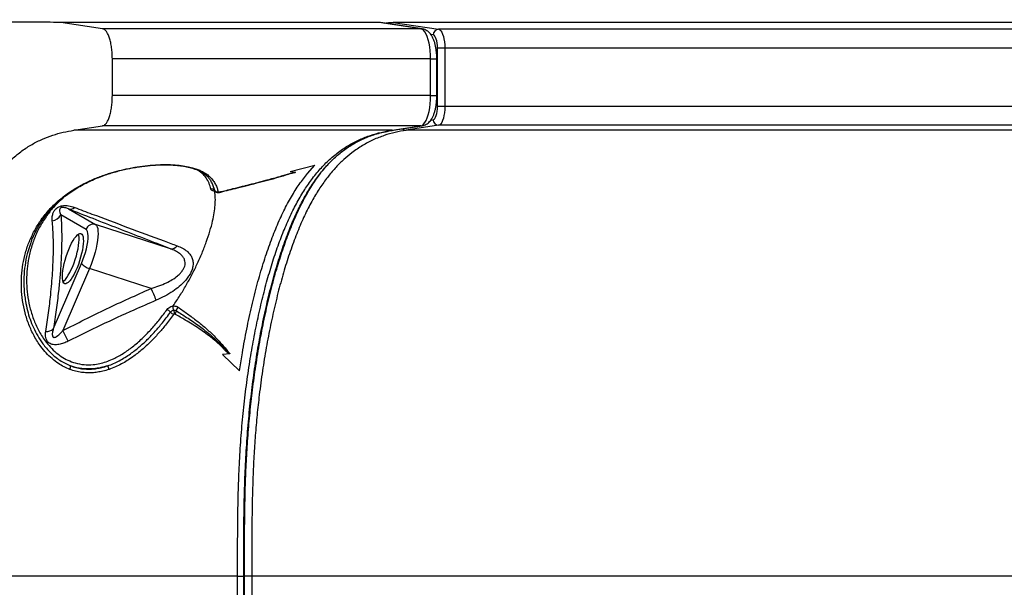
# Model space of a CAD drawing. Units: inches. Extents: x 8 to 155, y 13 to 192.
# Drawn here: x 34 to 61, y 177 to 192 of the extents above; entities that cross this region are included whole.
import ezdxf

# ---------------------------------------------------------------- set-up
doc = ezdxf.new("R2010")
doc.units = ezdxf.units.IN
doc.header["$LTSCALE"] = 48
doc.header["$MEASUREMENT"] = 0

msp = doc.modelspace()

# ---------------------------------------------------------------- linework, layer by layer
at = {"color": 7, "linetype": 'Continuous', "lineweight": 25}
for p, q in [((36.591, 191.828), (35.483, 191.997)), ((43.941, 191.997), (35.483, 191.997)), ((45.048, 191.828), (36.591, 191.828)), ((45.048, 191.828), (43.941, 191.997)), ((43.973, 191.991), (43.941, 191.997)), ((45.081, 191.825), (43.974, 191.995)), ((44.316, 191.997), (45.522, 191.812)), ((44.88, 191.997), (44.316, 191.997)), ((82.938, 191.998), (44.88, 191.997)), ((84.708, 191.813), (45.522, 191.812)), ((45.684, 191.313), (45.492, 191.313)), ((45.492, 189.762), (45.492, 191.313)), ((84.87, 191.314), (45.684, 191.313)), ((45.684, 191.313), (45.684, 189.762)), ((36.851, 190.051), (36.851, 191.024)), ((45.309, 191.024), (36.851, 191.024)), ((45.309, 190.051), (45.309, 191.024)), ((45.473, 190.051), (45.473, 191.024)), ((45.309, 190.051), (36.851, 190.051)), ((45.684, 189.762), (45.492, 189.762)), ((84.87, 189.763), (45.684, 189.762)), ((35.825, 189.13), (36.591, 189.248)), ((45.048, 189.248), (36.591, 189.248)), ((44.283, 189.131), (45.048, 189.248)), ((44.316, 189.133), (45.081, 189.25)), ((45.522, 189.263), (44.658, 189.13)), ((84.708, 189.263), (45.522, 189.263)), ((44.283, 189.131), (35.825, 189.13)), ((83.844, 189.131), (44.658, 189.13)), ((41.578, 188.035), (42.233, 188.201)), ((41.578, 188.035), (42.233, 188.201)), ((42.037, 187.981), (42.233, 188.201)), ((41.578, 188.035), (41.716, 188.014)), ((39.469, 187.782), (39.466, 187.787)), ((36.155, 186.498), (35.483, 186.883)), ((35.682, 187.04), (36.403, 186.628)), ((38.395, 185.985), (36.403, 186.628)), ((34.694, 186.167), (34.69, 186.157)), ((35.282, 183.85), (36.032, 185.595)), ((36.243, 185.458), (35.535, 183.809)), ((37.881, 184.929), (36.243, 185.458)), ((38.481, 184.353), (38.481, 184.353)), ((39.969, 183.197), (39.775, 183.177)), ((39.775, 183.177), (40.231, 182.743)), ((40.231, 182.743), (40.306, 183.215)), ((40.179, 177.287), (31.721, 177.287)), ((79.74, 177.288), (40.554, 177.287))]:
    msp.add_line(p, q, dxfattribs=at)
at = {"color": 8, "linetype": 'Continuous', "lineweight": 25}
for p, q in [((45.048, 191.828), (45.081, 191.825)), ((45.379, 191.662), (45.317, 191.672)), ((45.309, 191.024), (45.473, 191.024)), ((45.309, 190.051), (45.473, 190.051)), ((45.048, 189.248), (45.081, 189.25)), ((45.316, 189.403), (45.379, 189.412)), ((44.283, 189.131), (44.316, 189.133)), ((39.575, 187.522), (39.571, 187.531)), ((40.179, 177.287), (40.343, 177.287))]:
    msp.add_line(p, q, dxfattribs=at)
at = {"color": 7, "linetype": 'Continuous', "lineweight": 25, "flags": 128}
for points in [[(45.309, 191.024), (45.306, 191.135), (45.298, 191.243), (45.285, 191.348), (45.268, 191.446), (45.246, 191.536), (45.219, 191.617), (45.19, 191.686), (45.157, 191.743), (45.122, 191.786), (45.085, 191.814), (45.048, 191.828)], [(45.522, 191.812), (45.551, 191.801), (45.578, 191.775), (45.604, 191.737), (45.627, 191.686), (45.647, 191.625), (45.663, 191.555), (45.675, 191.478), (45.682, 191.397), (45.684, 191.313)], [(45.492, 191.313), (45.49, 191.379), (45.484, 191.443), (45.473, 191.502), (45.459, 191.554), (45.442, 191.597), (45.423, 191.631), (45.401, 191.653), (45.379, 191.662)], [(45.048, 189.248), (45.085, 189.261), (45.122, 189.29), (45.157, 189.333), (45.19, 189.389), (45.219, 189.459), (45.246, 189.539), (45.268, 189.629), (45.285, 189.728), (45.298, 189.832), (45.306, 189.941), (45.309, 190.051)], [(45.379, 189.412), (45.401, 189.422), (45.423, 189.444), (45.442, 189.477), (45.459, 189.521), (45.473, 189.573), (45.484, 189.632), (45.49, 189.696), (45.492, 189.762)], [(45.684, 189.762), (45.682, 189.678), (45.675, 189.596), (45.663, 189.519), (45.647, 189.449), (45.627, 189.388), (45.604, 189.338), (45.578, 189.299), (45.551, 189.274), (45.522, 189.263)], [(36.403, 186.628), (36.427, 186.605), (36.447, 186.568), (36.461, 186.518), (36.469, 186.455), (36.471, 186.381), (36.466, 186.297), (36.456, 186.203), (36.44, 186.103), (36.418, 185.998), (36.392, 185.889), (36.36, 185.779), (36.324, 185.669), (36.285, 185.561), (36.243, 185.458)], [(35.587, 185.055), (35.564, 185.07), (35.545, 185.098), (35.532, 185.139), (35.525, 185.192), (35.523, 185.255), (35.526, 185.328), (35.536, 185.409), (35.551, 185.497), (35.57, 185.589), (35.595, 185.683), (35.624, 185.779), (35.656, 185.873), (35.692, 185.964), (35.729, 186.05), (35.768, 186.13), (35.808, 186.201), (35.848, 186.262), (35.887, 186.313), (35.924, 186.351), (35.958, 186.376), (35.99, 186.389), (36.017, 186.387), (36.04, 186.372), (36.059, 186.344), (36.072, 186.303), (36.079, 186.25), (36.081, 186.187), (36.078, 186.114), (36.068, 186.033), (36.054, 185.945), (36.034, 185.854), (36.009, 185.759), (35.98, 185.664), (35.948, 185.569), (35.913, 185.478), (35.875, 185.392), (35.836, 185.313), (35.796, 185.241), (35.756, 185.18), (35.718, 185.13), (35.68, 185.091), (35.646, 185.066), (35.615, 185.054), (35.587, 185.055)], [(35.541, 185.109), (35.566, 185.128), (35.603, 185.167), (35.642, 185.217), (35.681, 185.278), (35.721, 185.35), (35.76, 185.429), (35.798, 185.515), (35.833, 185.606), (35.866, 185.701), (35.895, 185.796), (35.919, 185.891), (35.939, 185.982), (35.954, 186.07), (35.963, 186.151), (35.967, 186.224), (35.965, 186.287), (35.957, 186.34), (35.948, 186.37)], [(36.032, 185.595), (36.07, 185.689), (36.104, 185.786), (36.135, 185.886), (36.161, 185.984), (36.181, 186.08), (36.196, 186.171), (36.205, 186.254), (36.208, 186.328), (36.204, 186.39), (36.193, 186.44), (36.177, 186.477), (36.155, 186.498)], [(40.554, 177.287), (40.526, 177.287), (40.497, 177.287), (40.467, 177.287), (40.44, 177.287), (40.414, 177.287), (40.393, 177.287), (40.375, 177.287), (40.362, 177.287)]]:
    msp.add_lwpolyline(points, dxfattribs=at)
at = {"color": 8, "linetype": 'Continuous', "lineweight": 25, "flags": 128}
for points in [[(37.293, 188.114), (37.291, 188.114), (37.288, 188.115), (37.285, 188.118)], [(39.699, 187.482), (39.699, 187.481), (39.697, 187.483), (39.694, 187.485), (39.692, 187.49)]]:
    msp.add_lwpolyline(points, dxfattribs=at)
at = {"color": 7, "linetype": 'Continuous', "lineweight": 25}
for centre, radius, start, end in [((45.527, 191.664), 0.149, 91.94, 180.4644), ((45.527, 189.411), 0.149, 179.5307, 268.0687), ((39.49, 187.474), 0.099, 35.2934, 103.0402), ((39.644, 187.582), 0.0893, 215.1709, 282.7393), ((35.724, 187.236), 0.2, 257.9624, 308.9524), ((35.2, 187.048), 0.329, 279.6183, 329.6986), ((36.345, 186.437), 0.2, 73.2755, 162.0878), ((38.42, 186.182), 0.198, 262.6884, 322.3115), ((36.327, 185.817), 0.369, 216.9441, 256.8475), ((30.174, 181.393), 8.48, 22.3368, 24.6467), ((38.192, 184.12), 0.273, 41.4536, 65.7586), ((38.581, 184.466), 0.248, 221.8682, 245.8776), ((38.408, 184.345), 0.144, 317.9861, 356.4253), ((38.723, 184.308), 0.174, 134.9476, 170.6591), ((35.098, 184.081), 0.295, 266.7265, 308.6869), ((31.386, 181.51), 4.742, 25.1922, 28.9931), ((35.584, 182.858), 0.159, 330.2472, 6.184), ((36.354, 182.685), 0.42, 13.0324, 27.0022)]:
    msp.add_arc(centre, radius, start, end, dxfattribs=at)
at = {"color": 8, "linetype": 'Continuous', "lineweight": 25}
for centre, radius, start, end in [((44.66, 189.269), 0.139, 225.1704, 269.545), ((39.017, 188.172), 0.0578, 252.0022, 291.6239)]:
    msp.add_arc(centre, radius, start, end, dxfattribs=at)
at = {"color": 7, "linetype": 'Continuous', "lineweight": 25}
for points, knots in [([(35.483, 191.997), (35.355, 191.997), (35.105, 191.998), (34.724, 192), (34.351, 192.003), (33.984, 192.008), (33.624, 192.013), (33.204, 192.019), (32.728, 192.027), (32.198, 192.036), (31.548, 192.045), (30.779, 192.052), (29.892, 192.056), (29.084, 192.057), (28.345, 192.055), (27.665, 192.052), (26.967, 192.049), (26.299, 192.046), (25.659, 192.043), (25.047, 192.041), (24.41, 192.04), (23.743, 192.039), (23.048, 192.039), (22.328, 192.039), (21.595, 192.04), (20.853, 192.042), (20.16, 192.044), (19.522, 192.046), (18.945, 192.048), (18.375, 192.05), (17.812, 192.052), (17.208, 192.055), (16.557, 192.057), (15.855, 192.06), (15.149, 192.062), (14.431, 192.065), (13.697, 192.066), (12.938, 192.067), (12.423, 192.067), (12.161, 192.067)], [0, 0, 0, 0, 0.016397, 0.032145, 0.047388, 0.062243, 0.076804, 0.091135, 0.113288, 0.135049, 0.156403, 0.193697, 0.230516, 0.267588, 0.296011, 0.325318, 0.355834, 0.387883, 0.414349, 0.442117, 0.47135, 0.502147, 0.534882, 0.568561, 0.602724, 0.636917, 0.670705, 0.696704, 0.722023, 0.746511, 0.770136, 0.793108, 0.821817, 0.850256, 0.878797, 0.907766, 0.93745, 0.96811, 1, 1, 1, 1]), ([(36.851, 191.024), (36.85, 191.075), (36.848, 191.177), (36.833, 191.324), (36.809, 191.46), (36.777, 191.581), (36.737, 191.682), (36.692, 191.759), (36.643, 191.811), (36.608, 191.822), (36.591, 191.828)], [0, 0, 0, 0, 0.1249946, 0.2499956, 0.3750055, 0.5000019, 0.6249975, 0.7499965, 0.874998, 1, 1, 1, 1]), ([(44.084, 191.978), (44.085, 191.978), (44.106, 191.981), (44.142, 191.985), (44.189, 191.99), (44.224, 191.993), (44.248, 191.994), (44.267, 191.995), (44.281, 191.996), (44.293, 191.997), (44.303, 191.997), (44.31, 191.997), (44.315, 191.997), (44.316, 191.997)], [0, 0, 0, 0, 0.014872, 0.334289, 0.549407, 0.6945, 0.792675, 0.859434, 0.905218, 0.948633, 0.968085, 0.987724, 1, 1, 1, 1]), ([(45.473, 191.024), (45.473, 191.041), (45.473, 191.089), (45.468, 191.169), (45.458, 191.262), (45.443, 191.352), (45.423, 191.439), (45.396, 191.523), (45.363, 191.599), (45.325, 191.664), (45.282, 191.717), (45.236, 191.759), (45.185, 191.792), (45.133, 191.815), (45.097, 191.822), (45.081, 191.825)], [0, 0, 0, 0, 0.0455451, 0.1316459, 0.2182863, 0.306093, 0.3959373, 0.4891744, 0.5876981, 0.6750527, 0.7511569, 0.8202755, 0.8854436, 0.9484646, 1, 1, 1, 1]), ([(36.591, 189.248), (36.608, 189.253), (36.643, 189.264), (36.692, 189.316), (36.737, 189.393), (36.777, 189.494), (36.809, 189.615), (36.833, 189.751), (36.849, 189.899), (36.85, 190), (36.851, 190.051)], [0, 0, 0, 0, 0.125002, 0.249997, 0.375003, 0.499999, 0.625006, 0.750002, 0.875005, 1, 1, 1, 1]), ([(45.081, 189.25), (45.101, 189.254), (45.14, 189.263), (45.193, 189.288), (45.242, 189.321), (45.285, 189.361), (45.324, 189.41), (45.359, 189.469), (45.392, 189.541), (45.419, 189.623), (45.441, 189.712), (45.457, 189.804), (45.468, 189.898), (45.472, 189.981), (45.473, 190.032), (45.473, 190.051)], [0, 0, 0, 0, 0.062692, 0.125004, 0.18789, 0.253387, 0.324086, 0.40313, 0.4926, 0.588778, 0.682498, 0.772869, 0.860912, 0.947624, 1, 1, 1, 1]), ([(31.721, 177.287), (31.721, 177.514), (31.721, 177.966), (31.725, 178.644), (31.735, 179.321), (31.755, 179.995), (31.788, 180.666), (31.838, 181.332), (31.903, 181.962), (31.979, 182.555), (32.064, 183.109), (32.16, 183.649), (32.266, 184.173), (32.383, 184.678), (32.51, 185.16), (32.645, 185.619), (32.79, 186.05), (32.942, 186.452), (33.102, 186.822), (33.268, 187.158), (33.441, 187.461), (33.62, 187.732), (33.805, 187.974), (33.993, 188.188), (34.208, 188.397), (34.45, 188.591), (34.719, 188.763), (34.992, 188.9), (35.268, 189.004), (35.546, 189.082), (35.732, 189.114), (35.825, 189.13)], [0, 0, 0, 0, 0.035343, 0.070642, 0.105874, 0.141064, 0.176298, 0.211737, 0.247452, 0.278899, 0.310487, 0.34217, 0.373898, 0.405619, 0.43728, 0.468832, 0.500227, 0.531429, 0.562406, 0.593171, 0.623821, 0.654453, 0.685144, 0.71595, 0.746911, 0.788465, 0.830344, 0.872515, 0.914915, 0.957449, 1, 1, 1, 1]), ([(40.179, 177.287), (40.179, 177.506), (40.179, 177.944), (40.182, 178.6), (40.191, 179.256), (40.209, 179.922), (40.242, 180.596), (40.293, 181.275), (40.359, 181.942), (40.442, 182.593), (40.538, 183.214), (40.647, 183.804), (40.766, 184.364), (40.897, 184.902), (41.039, 185.413), (41.192, 185.896), (41.357, 186.346), (41.532, 186.761), (41.717, 187.14), (41.911, 187.481), (42.12, 187.795), (42.346, 188.077), (42.597, 188.337), (42.863, 188.56), (43.142, 188.745), (43.425, 188.891), (43.71, 189), (43.996, 189.081), (44.187, 189.114), (44.283, 189.131)], [0, 0, 0, 0, 0.034168, 0.068349, 0.102507, 0.136643, 0.172649, 0.208789, 0.244974, 0.281112, 0.317116, 0.351345, 0.38568, 0.420048, 0.454375, 0.488598, 0.522821, 0.557167, 0.591563, 0.625923, 0.660156, 0.699053, 0.737955, 0.781517, 0.825143, 0.868848, 0.912607, 0.956356, 1, 1, 1, 1]), ([(40.342, 177.287), (40.341, 177.481), (40.341, 177.857), (40.343, 178.393), (40.349, 178.881), (40.357, 179.322), (40.368, 179.716), (40.381, 180.085), (40.398, 180.435), (40.42, 180.785), (40.445, 181.128), (40.474, 181.468), (40.507, 181.803), (40.545, 182.134), (40.586, 182.462), (40.631, 182.786), (40.681, 183.106), (40.734, 183.422), (40.791, 183.735), (40.853, 184.045), (40.918, 184.35), (40.986, 184.647), (41.058, 184.934), (41.132, 185.213), (41.209, 185.483), (41.289, 185.744), (41.372, 185.995), (41.457, 186.236), (41.544, 186.464), (41.631, 186.678), (41.72, 186.88), (41.811, 187.071), (41.903, 187.251), (41.997, 187.422), (42.095, 187.584), (42.196, 187.738), (42.3, 187.886), (42.407, 188.025), (42.517, 188.155), (42.631, 188.277), (42.748, 188.393), (42.87, 188.5), (42.997, 188.6), (43.128, 188.693), (43.265, 188.777), (43.41, 188.855), (43.563, 188.926), (43.719, 188.987), (43.884, 189.039), (44.063, 189.083), (44.21, 189.114), (44.3, 189.129), (44.321, 189.132)], [0, 0, 0, 0, 0.030015, 0.058089, 0.082986, 0.105525, 0.12637, 0.144081, 0.162877, 0.181053, 0.199145, 0.217177, 0.235177, 0.25317, 0.27118, 0.289227, 0.307338, 0.325538, 0.343791, 0.362483, 0.381078, 0.399578, 0.417989, 0.436315, 0.454563, 0.472739, 0.490849, 0.508902, 0.526855, 0.544126, 0.561339, 0.578501, 0.595647, 0.612815, 0.6301, 0.647903, 0.666101, 0.684616, 0.70336, 0.722428, 0.742356, 0.762799, 0.783883, 0.805738, 0.828512, 0.852375, 0.877513, 0.904113, 0.929789, 0.958493, 0.990236, 1, 1, 1, 1]), ([(44.658, 189.13), (44.561, 189.113), (44.366, 189.079), (44.074, 188.996), (43.784, 188.882), (43.496, 188.731), (43.235, 188.555), (43.001, 188.359), (42.794, 188.153), (42.59, 187.916), (42.392, 187.644), (42.196, 187.331), (42.003, 186.967), (41.816, 186.551), (41.639, 186.097), (41.474, 185.608), (41.322, 185.087), (41.182, 184.537), (41.054, 183.961), (40.939, 183.362), (40.839, 182.742), (40.758, 182.143), (40.695, 181.571), (40.647, 181.028), (40.612, 180.475), (40.586, 179.917), (40.568, 179.315), (40.558, 178.668), (40.554, 177.978), (40.554, 177.517), (40.554, 177.287)], [0, 0, 0, 0, 0.044548, 0.089159, 0.13376, 0.178309, 0.222806, 0.256044, 0.289363, 0.322686, 0.35596, 0.38916, 0.424775, 0.460528, 0.496342, 0.53212, 0.567756, 0.603361, 0.639085, 0.674847, 0.710562, 0.74616, 0.775186, 0.804415, 0.83369, 0.862984, 0.892239, 0.92815, 0.964075, 1, 1, 1, 1]), ([(37.285, 188.118), (37.338, 188.128), (37.481, 188.156), (37.72, 188.19), (37.999, 188.215), (38.271, 188.222), (38.518, 188.214), (38.734, 188.189), (38.904, 188.157), (38.998, 188.13), (39.038, 188.118)], [0, 0, 0, 0, 0.082769, 0.223585, 0.364253, 0.505974, 0.647697, 0.775465, 0.903331, 1, 1, 1, 1]), ([(37.292, 188.114), (37.31, 188.117), (37.379, 188.132), (37.495, 188.152), (37.641, 188.173), (37.783, 188.19), (37.925, 188.203), (38.062, 188.211), (38.194, 188.215), (38.318, 188.215), (38.437, 188.21), (38.552, 188.202), (38.663, 188.19), (38.769, 188.174), (38.868, 188.154), (38.945, 188.134), (38.985, 188.121), (38.999, 188.116)], [0, 0, 0, 0, 0.028388, 0.111048, 0.182033, 0.256922, 0.330449, 0.402243, 0.47212, 0.540111, 0.607318, 0.675856, 0.746104, 0.817886, 0.890864, 0.964388, 1, 1, 1, 1]), ([(35.722, 182.779), (35.67, 182.801), (35.565, 182.845), (35.405, 182.94), (35.244, 183.062), (35.088, 183.215), (34.924, 183.414), (34.766, 183.665), (34.627, 183.968), (34.526, 184.283), (34.461, 184.606), (34.431, 184.933), (34.434, 185.256), (34.471, 185.573), (34.54, 185.882), (34.641, 186.18), (34.773, 186.463), (34.938, 186.735), (35.139, 186.991), (35.377, 187.23), (35.647, 187.447), (35.928, 187.626), (36.21, 187.772), (36.487, 187.891), (36.762, 187.986), (37.029, 188.062), (37.2, 188.099), (37.285, 188.118)], [0, 0, 0, 0, 0.0208077, 0.0416219, 0.0695438, 0.0975614, 0.1255264, 0.1699099, 0.2144626, 0.2589215, 0.3049139, 0.3510709, 0.3972512, 0.4432722, 0.4898629, 0.5366044, 0.5833412, 0.6299246, 0.6791594, 0.7286037, 0.7780146, 0.8272046, 0.8652388, 0.9033382, 0.9413142, 0.9706662, 1, 1, 1, 1]), ([(34.69, 186.158), (34.696, 186.175), (34.722, 186.251), (34.781, 186.379), (34.866, 186.543), (34.962, 186.7), (35.068, 186.85), (35.185, 186.994), (35.311, 187.129), (35.446, 187.257), (35.591, 187.377), (35.743, 187.488), (35.903, 187.592), (36.069, 187.686), (36.237, 187.771), (36.407, 187.846), (36.578, 187.913), (36.742, 187.97), (36.9, 188.019), (37.054, 188.06), (37.184, 188.092), (37.266, 188.108), (37.293, 188.113)], [0, 0, 0, 0, 0.017228, 0.077611, 0.137955, 0.198126, 0.25801, 0.317507, 0.376534, 0.435032, 0.492961, 0.550313, 0.607142, 0.66288, 0.716176, 0.767033, 0.815697, 0.862471, 0.902444, 0.940484, 0.980757, 1, 1, 1, 1]), ([(39, 188.116), (39, 188.116), (39.032, 188.107), (39.088, 188.085), (39.168, 188.05), (39.24, 188.01), (39.307, 187.964), (39.368, 187.912), (39.423, 187.854), (39.453, 187.809), (39.468, 187.787)], [0, 0, 0, 0, 0.001641, 0.123571, 0.250761, 0.384192, 0.524995, 0.674337, 0.833583, 1, 1, 1, 1]), ([(39.038, 188.118), (39.075, 188.105), (39.15, 188.079), (39.258, 188.028), (39.362, 187.964), (39.457, 187.883), (39.534, 187.793), (39.592, 187.697), (39.636, 187.598), (39.654, 187.53), (39.663, 187.495)], [0, 0, 0, 0, 0.098654, 0.197968, 0.334419, 0.470909, 0.61107, 0.75125, 0.875435, 1, 1, 1, 1]), ([(39.692, 187.49), (39.813, 187.52), (40.102, 187.592), (40.558, 187.704), (40.999, 187.82), (41.325, 187.909), (41.538, 187.971), (41.646, 188), (41.705, 188.013), (41.709, 188.013), (41.712, 188.014), (41.715, 188.014), (41.716, 188.014), (41.716, 188.014)], [0, 0, 0, 0, 0.1769007, 0.4201907, 0.6633063, 0.8300196, 0.9111607, 0.9920693, 0.9945789, 0.9967061, 0.9981769, 0.999194, 1, 1, 1, 1]), ([(40.306, 183.215), (40.344, 183.428), (40.42, 183.855), (40.553, 184.464), (40.699, 185.046), (40.859, 185.594), (41.03, 186.104), (41.212, 186.573), (41.405, 186.995), (41.607, 187.37), (41.818, 187.702), (41.964, 187.888), (42.037, 187.981)], [0, 0, 0, 0, 0.1015652, 0.2032268, 0.3047468, 0.4058945, 0.5064625, 0.6062762, 0.7052268, 0.8035416, 0.9016789, 1, 1, 1, 1]), ([(41.432, 187.934), (41.415, 187.929), (41.291, 187.894), (41.038, 187.821), (40.795, 187.76), (40.663, 187.726)], [0, 0, 0, 0, 0.067059, 0.49658, 1, 1, 1, 1]), ([(41.716, 188.014), (41.717, 188.014), (41.717, 188.014), (41.718, 188.014), (41.718, 188.014)], [0, 0, 0, 0, 0.733902, 1, 1, 1, 1]), ([(39.699, 187.481), (39.711, 187.484), (39.869, 187.526), (40.128, 187.589), (40.437, 187.666), (40.598, 187.707), (40.66, 187.723)], [0, 0, 0, 0, 0.0354594, 0.4942786, 0.8042501, 1, 1, 1, 1]), ([(38.468, 184.467), (38.529, 184.559), (38.651, 184.741), (38.815, 185.017), (38.966, 185.292), (39.107, 185.577), (39.237, 185.869), (39.353, 186.166), (39.447, 186.451), (39.516, 186.71), (39.561, 186.94), (39.585, 187.144), (39.592, 187.337), (39.578, 187.453), (39.571, 187.511)], [0, 0, 0, 0, 0.077515, 0.155037, 0.234164, 0.31329, 0.404138, 0.494981, 0.588118, 0.681255, 0.760114, 0.838972, 0.919491, 1, 1, 1, 1]), ([(39.571, 187.511), (39.564, 187.512), (39.538, 187.515), (39.501, 187.528), (39.475, 187.549), (39.47, 187.564), (39.468, 187.57)], [0, 0, 0, 0, 0.130872, 0.461452, 0.798797, 1, 1, 1, 1]), ([(39.567, 187.531), (39.567, 187.531), (39.565, 187.532), (39.571, 187.529), (39.574, 187.523), (39.574, 187.522)], [0, 0, 0, 0, 0.157927, 0.878065, 1, 1, 1, 1]), ([(39.572, 187.514), (39.572, 187.514), (39.571, 187.513), (39.571, 187.512), (39.571, 187.511)], [0, 0, 0, 0, 0.576452, 1, 1, 1, 1]), ([(39.575, 187.523), (39.581, 187.514), (39.594, 187.498), (39.62, 187.483), (39.64, 187.48), (39.649, 187.478)], [0, 0, 0, 0, 0.345612, 0.689841, 1, 1, 1, 1]), ([(39.649, 187.478), (39.652, 187.478), (39.663, 187.476), (39.681, 187.477), (39.694, 187.48), (39.699, 187.482)], [0, 0, 0, 0, 0.206109, 0.692783, 1, 1, 1, 1]), ([(39.663, 187.495), (39.664, 187.494), (39.664, 187.492), (39.667, 187.49), (39.671, 187.489), (39.673, 187.488), (39.674, 187.488)], [0, 0, 0, 0, 0.243791, 0.639576, 0.873496, 1, 1, 1, 1]), ([(39.674, 187.488), (39.675, 187.488), (39.678, 187.488), (39.684, 187.488), (39.689, 187.489), (39.692, 187.49)], [0, 0, 0, 0, 0.163254, 0.515933, 1, 1, 1, 1]), ([(35.255, 186.724), (35.253, 186.756), (35.249, 186.82), (35.267, 186.91), (35.297, 186.98), (35.334, 187.03), (35.371, 187.066), (35.423, 187.099), (35.488, 187.122), (35.566, 187.134), (35.648, 187.132), (35.73, 187.118), (35.796, 187.1), (35.834, 187.086), (35.85, 187.081)], [0, 0, 0, 0, 0.1423659, 0.2844799, 0.3957614, 0.4522837, 0.5086139, 0.5691548, 0.6308387, 0.6868118, 0.7750678, 0.8582775, 0.9417033, 1, 1, 1, 1]), ([(35.682, 187.04), (35.653, 187.053), (35.613, 187.07), (35.552, 187.082), (35.521, 187.082), (35.502, 187.079), (35.492, 187.076), (35.482, 187.072), (35.471, 187.064), (35.454, 187.046), (35.445, 187.006), (35.452, 186.949), (35.473, 186.905), (35.483, 186.883)], [0, 0, 0, 0, 0.224997, 0.307538, 0.349152, 0.363272, 0.375129, 0.386982, 0.403515, 0.434107, 0.538452, 0.768832, 1, 1, 1, 1]), ([(35.85, 187.081), (36.003, 187.023), (36.461, 186.849), (37.251, 186.553), (38.014, 186.269), (38.46, 186.104), (38.577, 186.06)], [0, 0, 0, 0, 0.17509, 0.525319, 0.875996, 1, 1, 1, 1]), ([(35.483, 186.883), (35.49, 186.788), (35.502, 186.598), (35.507, 186.289), (35.502, 185.96), (35.487, 185.611), (35.46, 185.241), (35.419, 184.827), (35.363, 184.366), (35.309, 184.023), (35.282, 183.85)], [0, 0, 0, 0, 0.116051, 0.232189, 0.348236, 0.467627, 0.587109, 0.706497, 0.852881, 1, 1, 1, 1]), ([(38.395, 185.985), (38.161, 186.075), (37.694, 186.255), (37.008, 186.521), (36.334, 186.784), (35.899, 186.955), (35.682, 187.04)], [0, 0, 0, 0, 0.249683, 0.49936, 0.749685, 1, 1, 1, 1]), ([(35.081, 183.786), (35.107, 183.952), (35.158, 184.286), (35.208, 184.707), (35.242, 185.06), (35.264, 185.35), (35.278, 185.631), (35.287, 185.963), (35.284, 186.337), (35.264, 186.595), (35.255, 186.724)], [0, 0, 0, 0, 0.146403, 0.293561, 0.388809, 0.484056, 0.580118, 0.676178, 0.837599, 1, 1, 1, 1]), ([(34.686, 186.144), (34.66, 186.073), (34.598, 185.902), (34.538, 185.623), (34.5, 185.31), (34.498, 184.992), (34.512, 184.751), (34.54, 184.617), (34.545, 184.592)], [0, 0, 0, 0, 0.148609, 0.354591, 0.552268, 0.749934, 0.952999, 1, 1, 1, 1]), ([(38.577, 186.06), (38.625, 186.041), (38.72, 186.001), (38.832, 185.926), (38.915, 185.841), (38.97, 185.749), (38.998, 185.646), (38.998, 185.539), (38.973, 185.432), (38.927, 185.328), (38.862, 185.225), (38.766, 185.107), (38.632, 184.979), (38.451, 184.844), (38.246, 184.719), (38.093, 184.65), (38.017, 184.615)], [0, 0, 0, 0, 0.077485, 0.15486, 0.216786, 0.278638, 0.3404, 0.40214, 0.456152, 0.5102, 0.566482, 0.622804, 0.710614, 0.798571, 0.899239, 1, 1, 1, 1]), ([(37.881, 184.929), (37.951, 184.95), (38.09, 184.992), (38.279, 185.072), (38.446, 185.162), (38.57, 185.25), (38.66, 185.334), (38.72, 185.408), (38.762, 185.484), (38.784, 185.556), (38.787, 185.622), (38.776, 185.677), (38.751, 185.737), (38.707, 185.798), (38.629, 185.868), (38.525, 185.932), (38.438, 185.967), (38.395, 185.985)], [0, 0, 0, 0, 0.107997, 0.215895, 0.306416, 0.396743, 0.451838, 0.506859, 0.557596, 0.608268, 0.650274, 0.69229, 0.723079, 0.782643, 0.842339, 0.921093, 1, 1, 1, 1]), ([(35.535, 183.809), (35.921, 184.005), (36.694, 184.396), (37.485, 184.751), (37.881, 184.929)], [0, 0, 0, 0, 0.499687, 1, 1, 1, 1]), ([(38.017, 184.615), (37.819, 184.529), (37.325, 184.315), (36.543, 183.956), (35.966, 183.671), (35.678, 183.529)], [0, 0, 0, 0, 0.251556, 0.625652, 1, 1, 1, 1]), ([(38.304, 184.369), (38.318, 184.386), (38.347, 184.419), (38.406, 184.454), (38.448, 184.463), (38.468, 184.467)], [0, 0, 0, 0, 0.346135, 0.69148, 1, 1, 1, 1]), ([(38.468, 184.467), (38.467, 184.466), (38.466, 184.465), (38.466, 184.463), (38.466, 184.462)], [0, 0, 0, 0, 0.588633, 1, 1, 1, 1]), ([(38.466, 184.462), (38.471, 184.463), (38.498, 184.465), (38.548, 184.461), (38.583, 184.441), (38.6, 184.431)], [0, 0, 0, 0, 0.1072583, 0.5533032, 1, 1, 1, 1]), ([(38.481, 184.353), (38.479, 184.357), (38.476, 184.371), (38.471, 184.398), (38.467, 184.432), (38.466, 184.452), (38.466, 184.462)], [0, 0, 0, 0, 0.137612, 0.425176, 0.712553, 1, 1, 1, 1]), ([(36.729, 182.875), (36.781, 182.895), (36.885, 182.933), (37.039, 183.009), (37.188, 183.095), (37.367, 183.215), (37.568, 183.373), (37.786, 183.574), (37.991, 183.79), (38.156, 183.984), (38.29, 184.155), (38.359, 184.25), (38.396, 184.301)], [0, 0, 0, 0, 0.074916, 0.149849, 0.227225, 0.304618, 0.434752, 0.564954, 0.700131, 0.835338, 0.91237, 1, 1, 1, 1]), ([(38.48, 184.24), (38.408, 184.144), (38.28, 183.971), (38.073, 183.728), (37.866, 183.509), (37.641, 183.3), (37.431, 183.134), (37.247, 183.011), (37.093, 182.921), (36.932, 182.841), (36.82, 182.8), (36.763, 182.779)], [0, 0, 0, 0, 0.162585, 0.292559, 0.422502, 0.556838, 0.691093, 0.767209, 0.843306, 0.921668, 1, 1, 1, 1]), ([(38.396, 184.301), (38.398, 184.302), (38.405, 184.312), (38.421, 184.328), (38.449, 184.344), (38.47, 184.353), (38.481, 184.353), (38.481, 184.353)], [0, 0, 0, 0, 0.063794, 0.364767, 0.676558, 0.999909, 1, 1, 1, 1]), ([(38.498, 184.251), (38.498, 184.251), (38.496, 184.251), (38.491, 184.25), (38.485, 184.246), (38.482, 184.243), (38.48, 184.24), (38.48, 184.24)], [0, 0, 0, 0, 0.018768, 0.312526, 0.604087, 0.926425, 1, 1, 1, 1]), ([(38.481, 184.353), (38.484, 184.353), (38.498, 184.354), (38.524, 184.351), (38.542, 184.341), (38.552, 184.336)], [0, 0, 0, 0, 0.121074, 0.556102, 1, 1, 1, 1]), ([(38.481, 184.353), (38.483, 184.344), (38.489, 184.327), (38.494, 184.296), (38.497, 184.271), (38.498, 184.257), (38.498, 184.252), (38.498, 184.251)], [0, 0, 0, 0, 0.277774, 0.555445, 0.833209, 0.991192, 1, 1, 1, 1]), ([(38.515, 184.249), (38.512, 184.25), (38.508, 184.252), (38.502, 184.252), (38.499, 184.252), (38.498, 184.251)], [0, 0, 0, 0, 0.467151, 0.845413, 1, 1, 1, 1]), ([(39.969, 183.197), (39.969, 183.197), (39.944, 183.205), (39.898, 183.231), (39.843, 183.284), (39.795, 183.343), (39.688, 183.454), (39.477, 183.629), (39.162, 183.863), (38.823, 184.071), (38.606, 184.196), (38.515, 184.249)], [0, 0, 0, 0, 0.000204, 0.041144, 0.082986, 0.125815, 0.168139, 0.339548, 0.581401, 0.823428, 1, 1, 1, 1]), ([(38.552, 184.336), (38.643, 184.278), (38.837, 184.154), (39.131, 183.957), (39.365, 183.777), (39.575, 183.593), (39.735, 183.438), (39.87, 183.299), (39.936, 183.229), (39.959, 183.208), (39.968, 183.2), (39.971, 183.198), (39.972, 183.198)], [0, 0, 0, 0, 0.176271, 0.377495, 0.578626, 0.661712, 0.837811, 0.946398, 0.981785, 0.994278, 0.998781, 1, 1, 1, 1]), ([(38.6, 184.431), (38.684, 184.372), (38.852, 184.253), (39.099, 184.069), (39.336, 183.877), (39.56, 183.667), (39.772, 183.44), (39.905, 183.279), (39.972, 183.198)], [0, 0, 0, 0, 0.164282, 0.328626, 0.493153, 0.658158, 0.8289, 1, 1, 1, 1]), ([(35.678, 183.529), (35.638, 183.51), (35.558, 183.473), (35.434, 183.438), (35.33, 183.43), (35.254, 183.442), (35.188, 183.466), (35.127, 183.516), (35.09, 183.587), (35.075, 183.658), (35.073, 183.723), (35.078, 183.766), (35.081, 183.786)], [0, 0, 0, 0, 0.139371, 0.278324, 0.410354, 0.477188, 0.54392, 0.658419, 0.762112, 0.845051, 0.928152, 1, 1, 1, 1]), ([(35.282, 183.85), (35.278, 183.835), (35.264, 183.787), (35.252, 183.721), (35.258, 183.666), (35.271, 183.643), (35.281, 183.635), (35.293, 183.63), (35.312, 183.629), (35.35, 183.642), (35.419, 183.688), (35.482, 183.75), (35.525, 183.798), (35.535, 183.809)], [0, 0, 0, 0, 0.0863542, 0.2617726, 0.3466585, 0.3802123, 0.4140063, 0.4224185, 0.4649924, 0.5234591, 0.6558852, 0.9212077, 1, 1, 1, 1]), ([(39.972, 183.198), (39.972, 183.198), (39.971, 183.198), (39.97, 183.198), (39.97, 183.198), (39.969, 183.197)], [0, 0, 0, 0, 0.219809, 0.340609, 1, 1, 1, 1]), ([(36.763, 182.779), (36.709, 182.762), (36.607, 182.731), (36.458, 182.703), (36.316, 182.687), (36.173, 182.686), (36.024, 182.699), (35.872, 182.728), (35.772, 182.762), (35.722, 182.779)], [0, 0, 0, 0, 0.155772, 0.286341, 0.41689, 0.552398, 0.687909, 0.843036, 1, 1, 1, 1]), ([(36.729, 182.875), (36.668, 182.857), (36.545, 182.821), (36.334, 182.789), (36.097, 182.787), (35.892, 182.824), (35.777, 182.863), (35.742, 182.875)], [0, 0, 0, 0, 0.1810208, 0.3648823, 0.6192407, 0.8827108, 1, 1, 1, 1]), ([(35.742, 182.875), (35.789, 182.859), (35.884, 182.826), (36.068, 182.789), (36.254, 182.781), (36.434, 182.8), (36.579, 182.828), (36.676, 182.859), (36.729, 182.875)], [0, 0, 0, 0, 0.1553845, 0.3125892, 0.5728371, 0.7082794, 0.8437424, 1, 1, 1, 1]), ([(35.826, 165.444), (35.733, 165.46), (35.547, 165.493), (35.269, 165.57), (34.992, 165.675), (34.719, 165.811), (34.45, 165.983), (34.209, 166.178), (33.994, 166.386), (33.805, 166.6), (33.621, 166.842), (33.442, 167.113), (33.269, 167.416), (33.102, 167.752), (32.942, 168.122), (32.79, 168.524), (32.646, 168.956), (32.51, 169.414), (32.383, 169.897), (32.266, 170.401), (32.16, 170.925), (32.064, 171.465), (31.979, 172.02), (31.907, 172.586), (31.847, 173.16), (31.8, 173.742), (31.766, 174.328), (31.744, 174.916), (31.73, 175.507), (31.724, 176.1), (31.721, 176.693), (31.721, 177.089), (31.721, 177.287)], [0, 0, 0, 0, 0.04255, 0.085084, 0.127484, 0.169655, 0.211533, 0.253087, 0.284048, 0.314854, 0.345544, 0.376176, 0.406826, 0.43759, 0.468568, 0.499769, 0.531164, 0.562715, 0.594376, 0.626097, 0.657825, 0.689508, 0.721095, 0.752542, 0.783809, 0.814866, 0.845735, 0.876528, 0.90733, 0.938177, 0.969073, 1, 1, 1, 1]), ([(44.283, 165.444), (44.197, 165.459), (44.025, 165.489), (43.767, 165.558), (43.51, 165.649), (43.254, 165.769), (43.001, 165.92), (42.762, 166.096), (42.539, 166.296), (42.332, 166.518), (42.128, 166.772), (41.931, 167.062), (41.737, 167.394), (41.548, 167.776), (41.365, 168.207), (41.194, 168.676), (41.034, 169.179), (40.887, 169.711), (40.752, 170.271), (40.63, 170.856), (40.521, 171.464), (40.426, 172.091), (40.357, 172.65), (40.308, 173.131), (40.266, 173.612), (40.23, 174.183), (40.203, 174.844), (40.187, 175.508), (40.18, 176.175), (40.179, 176.768), (40.179, 177.138), (40.179, 177.287)], [0, 0, 0, 0, 0.039343, 0.078755, 0.118175, 0.157562, 0.196899, 0.236192, 0.269757, 0.303411, 0.337071, 0.370677, 0.404201, 0.439742, 0.475418, 0.511156, 0.546862, 0.582429, 0.618008, 0.653707, 0.689442, 0.725129, 0.760696, 0.782121, 0.803546, 0.838101, 0.872706, 0.907387, 0.942099, 0.976745, 1, 1, 1, 1]), ([(44.323, 165.445), (44.283, 165.452), (44.172, 165.471), (44.002, 165.51), (43.816, 165.561), (43.648, 165.618), (43.495, 165.681), (43.353, 165.75), (43.217, 165.827), (43.079, 165.916), (42.942, 166.017), (42.807, 166.13), (42.678, 166.25), (42.555, 166.378), (42.436, 166.515), (42.323, 166.659), (42.213, 166.81), (42.108, 166.97), (42.006, 167.138), (41.909, 167.312), (41.816, 167.493), (41.726, 167.683), (41.638, 167.883), (41.551, 168.094), (41.466, 168.317), (41.383, 168.55), (41.302, 168.794), (41.223, 169.049), (41.146, 169.314), (41.072, 169.59), (41, 169.875), (40.931, 170.17), (40.865, 170.472), (40.803, 170.782), (40.744, 171.096), (40.689, 171.416), (40.638, 171.742), (40.591, 172.07), (40.549, 172.401), (40.511, 172.734), (40.477, 173.068), (40.447, 173.401), (40.422, 173.734), (40.402, 174.066), (40.385, 174.407), (40.371, 174.765), (40.359, 175.149), (40.351, 175.562), (40.345, 176.013), (40.342, 176.52), (40.342, 176.951), (40.342, 177.216), (40.342, 177.287)], [0, 0, 0, 0, 0.018632, 0.051582, 0.0812, 0.108348, 0.133556, 0.157171, 0.179048, 0.201827, 0.22541, 0.247971, 0.269607, 0.290434, 0.310553, 0.330059, 0.349033, 0.36755, 0.385676, 0.403437, 0.420539, 0.437532, 0.45465, 0.471903, 0.4893, 0.506846, 0.524548, 0.542408, 0.56043, 0.578611, 0.596953, 0.615443, 0.634025, 0.652619, 0.671133, 0.689601, 0.708058, 0.726532, 0.744733, 0.762818, 0.780805, 0.798614, 0.816172, 0.833436, 0.850785, 0.869484, 0.88925, 0.910408, 0.93342, 0.959065, 0.988893, 1, 1, 1, 1]), ([(40.554, 177.287), (40.554, 177.065), (40.554, 176.62), (40.558, 175.953), (40.567, 175.286), (40.586, 174.613), (40.62, 173.936), (40.672, 173.259), (40.74, 172.593), (40.823, 171.943), (40.92, 171.323), (41.03, 170.735), (41.15, 170.176), (41.281, 169.64), (41.425, 169.131), (41.579, 168.649), (41.744, 168.201), (41.92, 167.788), (42.106, 167.412), (42.3, 167.073), (42.478, 166.809), (42.637, 166.604), (42.803, 166.413), (43, 166.216), (43.229, 166.025), (43.462, 165.866), (43.697, 165.737), (43.974, 165.614), (44.295, 165.51), (44.538, 165.466), (44.659, 165.445)], [0, 0, 0, 0, 0.0347398, 0.0694919, 0.1042196, 0.138925, 0.1749043, 0.2110189, 0.2471805, 0.2832954, 0.3192761, 0.3535054, 0.3878418, 0.4222098, 0.456538, 0.4907609, 0.5250081, 0.5593788, 0.5937999, 0.6281857, 0.662445, 0.6849486, 0.7074524, 0.7437163, 0.7800336, 0.8163913, 0.8527521, 0.8890527, 0.9445229, 1, 1, 1, 1])]:
    msp.add_open_spline(points, degree=3, knots=knots, dxfattribs=at)
at = {"color": 8, "linetype": 'Continuous', "lineweight": 25}
for points, knots in [([(40.362, 177.287), (40.362, 177.558), (40.362, 178.099), (40.368, 178.91), (40.383, 179.658), (40.411, 180.339), (40.449, 180.953), (40.5, 181.559), (40.566, 182.177), (40.651, 182.801), (40.753, 183.43), (40.869, 184.039), (40.998, 184.623), (41.141, 185.181), (41.296, 185.71), (41.463, 186.206), (41.643, 186.668), (41.833, 187.09), (42.028, 187.46), (42.228, 187.777), (42.399, 188.016), (42.508, 188.14), (42.548, 188.186)], [0, 0, 0, 0, 0.059856, 0.119708, 0.179518, 0.225461, 0.271489, 0.317498, 0.363413, 0.41459, 0.465937, 0.517347, 0.568706, 0.619894, 0.671185, 0.722681, 0.774228, 0.825689, 0.876951, 0.924606, 0.972369, 1, 1, 1, 1]), ([(39.468, 187.57), (39.461, 187.595), (39.442, 187.675), (39.39, 187.799), (39.294, 187.933), (39.2, 188.023), (39.128, 188.065), (39.113, 188.074)], [0, 0, 0, 0, 0.123821, 0.391999, 0.660666, 0.928315, 1, 1, 1, 1]), ([(41.718, 188.014), (41.652, 187.994), (41.498, 187.947), (41.252, 187.874), (40.975, 187.796), (40.691, 187.723), (40.486, 187.674), (40.376, 187.651), (40.364, 187.648)], [0, 0, 0, 0, 0.150462, 0.355473, 0.560464, 0.767124, 0.973827, 1, 1, 1, 1]), ([(41.718, 188.014), (41.718, 188.014), (41.717, 188.014), (41.716, 188.014), (41.715, 188.014), (41.712, 188.013), (41.71, 188.013), (41.703, 188.011), (41.609, 187.986), (41.518, 187.959), (41.432, 187.934)], [0, 0, 0, 0, 0.000866, 0.002969, 0.009261, 0.015694, 0.025194, 0.039214, 0.080614, 1, 1, 1, 1]), ([(39.571, 187.531), (39.553, 187.599), (39.53, 187.683), (39.485, 187.756), (39.476, 187.77)], [0, 0, 0, 0, 0.804219, 1, 1, 1, 1]), ([(39.649, 187.478), (39.649, 187.478), (39.654, 187.475), (39.663, 187.48), (39.671, 187.485), (39.674, 187.488), (39.674, 187.488)], [0, 0, 0, 0, 0.021033, 0.633599, 0.976966, 1, 1, 1, 1]), ([(35.522, 187.317), (35.453, 187.253), (35.302, 187.112), (35.108, 186.87), (34.933, 186.595), (34.792, 186.302), (34.684, 185.993), (34.613, 185.683), (34.575, 185.374), (34.568, 185.072), (34.592, 184.766), (34.647, 184.459), (34.736, 184.154), (34.863, 183.856), (35.01, 183.607), (35.166, 183.408), (35.317, 183.255), (35.485, 183.124), (35.667, 183.019), (35.87, 182.942), (36.096, 182.899), (36.317, 182.899), (36.515, 182.931), (36.686, 182.979), (36.818, 183.031), (36.984, 183.109), (37.179, 183.222), (37.432, 183.408), (37.674, 183.624), (37.903, 183.863), (38.114, 184.112), (38.241, 184.283), (38.304, 184.369)], [0, 0, 0, 0, 0.038806, 0.084681, 0.130513, 0.176509, 0.222511, 0.268351, 0.309246, 0.350266, 0.391267, 0.432138, 0.473286, 0.514515, 0.555589, 0.58186, 0.608182, 0.6344, 0.658505, 0.682589, 0.709368, 0.736134, 0.754762, 0.773472, 0.792125, 0.799208, 0.830392, 0.861615, 0.896077, 0.930716, 0.965433, 1, 1, 1, 1]), ([(34.545, 184.592), (34.56, 184.508), (34.589, 184.347), (34.661, 184.113), (34.75, 183.888), (34.863, 183.668), (35.01, 183.442), (35.167, 183.258), (35.325, 183.116), (35.454, 183.021), (35.592, 182.938), (35.692, 182.896), (35.742, 182.875)], [0, 0, 0, 0, 0.123526, 0.236091, 0.348637, 0.463913, 0.579154, 0.718833, 0.790267, 0.86168, 0.930499, 1, 1, 1, 1]), ([(42.504, 166.439), (42.449, 166.506), (42.323, 166.658), (42.134, 166.943), (41.937, 167.286), (41.748, 167.668), (41.569, 168.088), (41.401, 168.543), (41.245, 169.031), (41.1, 169.548), (40.966, 170.092), (40.844, 170.659), (40.733, 171.256), (40.635, 171.885), (40.55, 172.545), (40.481, 173.221), (40.429, 173.908), (40.394, 174.594), (40.375, 175.273), (40.365, 175.944), (40.362, 176.616), (40.362, 177.064), (40.362, 177.287)], [0, 0, 0, 0, 0.039036, 0.088855, 0.138858, 0.188912, 0.238893, 0.288695, 0.338401, 0.388259, 0.438176, 0.488046, 0.537761, 0.590055, 0.642545, 0.6951, 0.747589, 0.799882, 0.849873, 0.899899, 0.94996, 1, 1, 1, 1])]:
    msp.add_open_spline(points, degree=3, knots=knots, dxfattribs=at)

doc.saveas('drawing.dxf')
